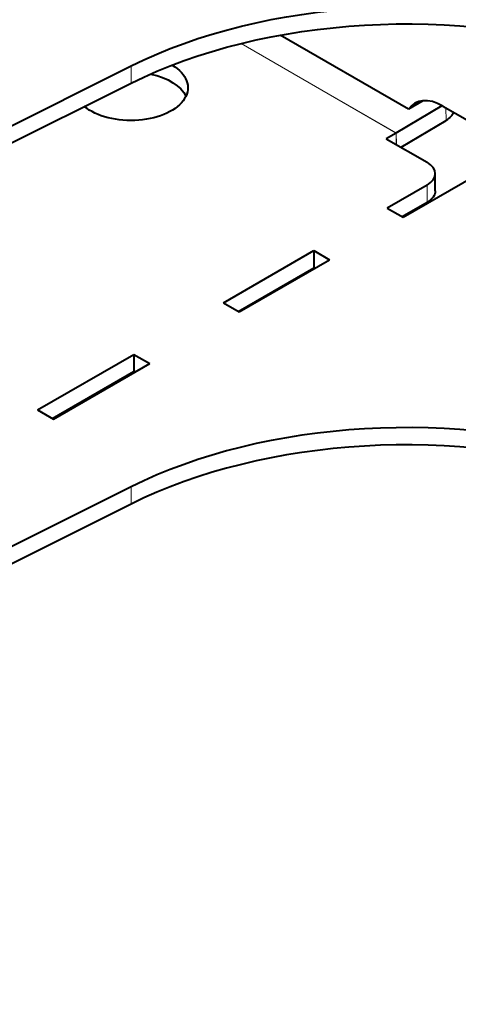
# Model space of a CAD drawing. Units: millimetres. Extents: x 2 to 1189, y 1 to 840.
# Drawn here: x 413 to 444, y 376 to 446 of the extents above; entities that cross this region are included whole.
import ezdxf

# ---------------------------------------------------------------- set-up
doc = ezdxf.new("R2010")
doc.units = ezdxf.units.MM
doc.header["$LTSCALE"] = 12.7
doc.layers.add('TANGENT_LINES', color=7, linetype='Continuous', lineweight=15)
doc.layers.add('Visible', color=7, linetype='Continuous', lineweight=40)

msp = doc.modelspace()

# ---------------------------------------------------------------- linework, layer by layer
at = {"layer": 'TANGENT_LINES'}
for p, q in [((439.7391, 438.0152), (428.6989, 444.3893)), ((439.7514, 438.0225), (428.7164, 444.3936)), ((420.8709, 441.5661), (420.8709, 442.7908)), ((443.2895, 438.9116), (443.2757, 439.818)), ((439.7391, 438.0152), (439.7391, 437.2059)), ((439.7514, 438.0225), (439.7641, 437.1914)), ((441.9373, 433.079), (441.9373, 434.3037)), ((420.8709, 412.8254), (420.8709, 411.6007))]:
    msp.add_line(p, q, dxfattribs=at)
at = {"layer": 'Visible'}
for p, q in [((440.6159, 439.7207), (431.4955, 444.9864)), ((349.517, 407.1802), (420.8709, 442.7908)), ((349.517, 405.9555), (420.8709, 441.5661)), ((441.6512, 440.3184), (440.6159, 439.7207)), ((439.7514, 438.0225), (443.0111, 439.9702)), ((443.0654, 439.9395), (445.9678, 438.2637)), ((440.0929, 437.0016), (443.2895, 438.9116)), ((439.7391, 438.0152), (439.0382, 437.6105)), ((439.0382, 437.6105), (441.9373, 435.9367)), ((440.2402, 432.0175), (445.2607, 434.9161)), ((442.5231, 433.8955), (442.5231, 435.1202)), ((441.9373, 434.3037), (439.1089, 432.6707)), ((439.1089, 432.6707), (440.2402, 432.0175)), ((441.9373, 433.079), (440.1695, 432.0584)), ((427.4416, 425.9346), (433.8763, 429.6497)), ((428.573, 425.2814), (435.0076, 428.9965)), ((433.8763, 429.6497), (435.0076, 428.9965)), ((433.8763, 429.6497), (433.8763, 428.425)), ((428.5023, 425.3223), (433.8763, 428.425)), ((433.8763, 428.425), (433.947, 428.3841)), ((427.4416, 425.9346), (428.573, 425.2814)), ((414.2187, 418.3004), (421.0776, 422.2604)), ((421.0776, 422.2604), (422.209, 421.6072)), ((421.0776, 422.2604), (421.0776, 421.0357)), ((415.3501, 417.6472), (422.209, 421.6072)), ((415.2794, 417.688), (421.0776, 421.0357)), ((421.0776, 421.0357), (421.1484, 420.9948)), ((414.2187, 418.3004), (415.3501, 417.6472)), ((420.8709, 412.8254), (349.517, 377.2148)), ((420.8709, 411.6007), (349.517, 375.9901))]:
    msp.add_line(p, q, dxfattribs=at)
at = {"layer": 'Visible', "extrusion": (0, 0, -1)}
for centre, major_axis, ratio, start_param, end_param in [((440.4897, 429.6873), (30, 0), 0.5773503, 3.9995855, 5.2247575), ((440.4897, 428.4626), (30, 0), 0.5773503, 3.9995855, 5.2247575), ((420.8655, 441.244), (4.05, 0), 0.5773503, 5.5228484, 8.8155076), ((420.8655, 440.0192), (4.05, 0), 0.5773503, 5.0622737, 6.0182038), ((441.8753, 439.7281), (1.9998, 0.0305), 0.5873385, 0.2228336, 0.7942785), ((440.5231, 433.8955), (2, 0), 0.5773503, 0, 0.7853982)]:
    msp.add_ellipse(centre, major_axis=major_axis, ratio=ratio, start_param=start_param, end_param=end_param, dxfattribs=at)
at = {"layer": 'Visible'}
for centre, major_axis, start_param, end_param in [((443.0654, 436.6735), (2, -3.4641), 2.3561945, 3.403392), ((439.7391, 438.8317), (0.5, 0.866), 3.9269908, 3.9444441), ((440.5231, 435.1202), (-2, 0), 2.3561945, 3.9269908), ((440.4897, 399.7219), (-30, 0), 4.2000205, 5.4251925), ((440.4897, 398.4972), (-30, 0), 4.2000205, 5.4251925)]:
    msp.add_ellipse(centre, major_axis=major_axis, ratio=0.5773503, start_param=start_param, end_param=end_param, dxfattribs=at)

doc.saveas('drawing.dxf')
